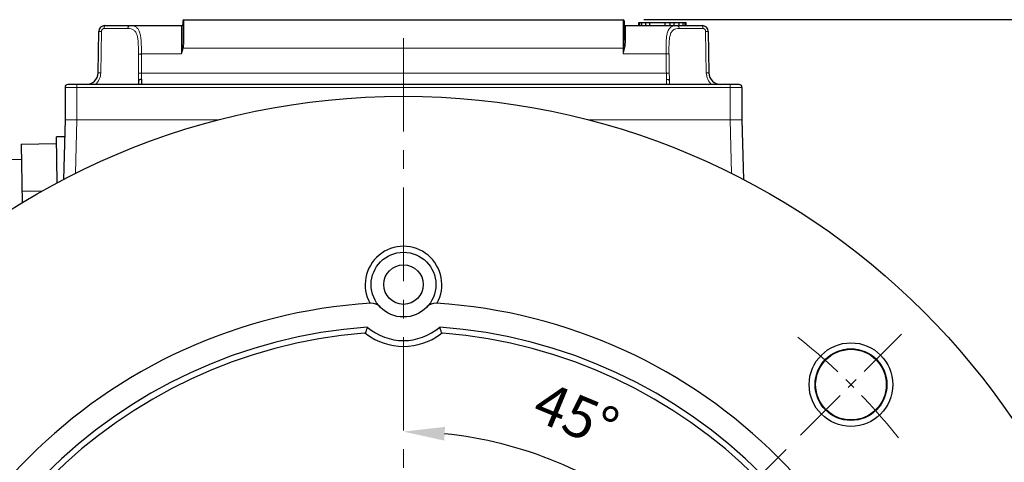
# Model space of a CAD drawing. Units: millimetres. Extents: x -1173 to -264, y 258 to 884.
# Drawn here: x -519 to -352, y 625 to 700 of the extents above; entities that cross this region are included whole.
import ezdxf

# ---------------------------------------------------------------- set-up
doc = ezdxf.new("R2010")
doc.units = ezdxf.units.MM
doc.linetypes.add('CENTER', pattern=[50.8, 31.75, -6.35, 6.35, -6.35])
for name, color, linetype, lineweight in [('가는선', 4, 'Continuous', 9), ('외형선', 7, 'Continuous', 25), ('중심선', 1, 'CENTER', 18), ('치수선', 2, 'Continuous', 13)]:
    doc.layers.add(name, color=color, linetype=linetype, lineweight=lineweight)
doc.styles.get("Standard").update_dxf_attribs({"font": 'BareunDotumPro1.ttf'})
doc.dimstyles.new('외형도 도면', dxfattribs={"dimscale": 7, "dimtxt": 1, "dimasz": 1, "dimexe": 0.5, "dimexo": 0.5, "dimgap": 0.5, "dimtad": 1, "dimdsep": 46, "dimtxsty": 'Standard', "dimcen": 0, "dimclrd": 256, "dimclre": 256, "dimclrt": 256, "dimazin": 2, "dimtfac": 1, "dimtix": 1, "dimtmove": 0, "dimatfit": 3, "dimfxl": 0, "dimarcsym": 0})

# ---------------------------------------------------------------- blocks, each defined once
blk = doc.blocks.new('*U1215')
at = {"layer": '중심선', "ltscale": 0.3}
blk.add_line((8.33, -8.33), (-8.79, 8.79), dxfattribs=at)
blk.add_arc((75.78, -75.78), 107.5, 128.5477, 141.4523, dxfattribs=at)
blk = doc.blocks.new('*U1214')
at = {"layer": '치수선', "color": 0, "linetype": 'ByBlock', "lineweight": -2, "rotation": 270}
blk.add_blockref('*U1215', (3082.24, 548.49), dxfattribs=at)
blk.add_blockref('*U1215', (3082.24, 548.49), dxfattribs=at)
blk = doc.blocks.new('*D1216')
at = {"layer": 'Defpoints', "color": 0}
for p in [(-559.33, 630.04), (-349.18, 494.63)]:
    blk.add_point(p, dxfattribs=at)
at = {"layer": '치수선', "lineweight": -2, "ltscale": 0.05}
blk.add_line((-595.57, 653.39), (-565.22, 633.83), dxfattribs=at)
at = {"layer": '치수선'}
blk.add_solid([(-565.85, 632.85), (-564.58, 634.81), (-559.33, 630.04)], dxfattribs=at)
at = {"layer": '치수선', "insert": (-578.96, 652.3), "char_height": 7, "attachment_point": 5, "rotation": 327.2035}
blk.add_mtext('%%c250', dxfattribs=at)
blk = doc.blocks.new('_None')
blk = doc.blocks.new('*D1217')
at = {"layer": 'Defpoints', "color": 0}
for p in [(-538.38, 594.33), (-370.14, 530.34)]:
    blk.add_point(p, dxfattribs=at)
at = {"layer": '치수선', "lineweight": -2, "ltscale": 0.05}
blk.add_line((-544.92, 596.82), (-614.55, 623.31), dxfattribs=at)
at = {"layer": '치수선'}
blk.add_solid([(-545.34, 595.73), (-544.51, 597.91), (-538.38, 594.33)], dxfattribs=at)
at = {"layer": '치수선', "insert": (-598.08, 625.68), "char_height": 7, "attachment_point": 5, "rotation": 339.175}
blk.add_mtext('%%c180', dxfattribs=at)
blk = doc.blocks.new('*D1218')
at = {"layer": 'Defpoints', "color": 0}
for p in [(-454.26, 697.34), (-369.68, 646.91), (-386.8, 629.79), (-420.24, 621.25), (-454.26, 427.34)]:
    blk.add_point(p, dxfattribs=at)
at = {"layer": '치수선', "lineweight": -2, "ltscale": 0.05}
blk.add_line((-389.28, 627.31), (-408.63, 607.97), dxfattribs=at)
blk.add_arc((-454.26, 562.34), 68.03, 50.8979, 84.1021, dxfattribs=at)
at = {"layer": '치수선'}
for points in [[(-447.21, 631.17), (-447.33, 628.84), (-454.26, 630.37)], [(-412.13, 614.26), (-410.57, 616), (-406.15, 610.44)]]:
    blk.add_solid(points, dxfattribs=at)
at = {"layer": '치수선', "insert": (-425.28, 632.3), "char_height": 7, "attachment_point": 5, "rotation": 337.5}
blk.add_mtext('45%%d', dxfattribs=at)
blk = doc.blocks.new('*D1219')
at = {"layer": 'Defpoints', "color": 0}
for p in [(-416.96, 700.34), (-298.6, 700.34), (-454.26, 437.34)]:
    blk.add_point(p, dxfattribs=at)
at = {"layer": '치수선', "lineweight": -2, "ltscale": 0.05}
for p, q in [((-413.46, 700.34), (-295.1, 700.34)), ((-298.6, 444.34), (-298.6, 693.34)), ((-450.76, 437.34), (-295.1, 437.34))]:
    blk.add_line(p, q, dxfattribs=at)
at = {"layer": '치수선'}
for points in [[(-297.43, 693.34), (-299.76, 693.34), (-298.6, 700.34)], [(-299.76, 444.34), (-297.43, 444.34), (-298.6, 437.34)]]:
    blk.add_solid(points, dxfattribs=at)
at = {"layer": '치수선', "insert": (-305.82, 568.84), "char_height": 7, "attachment_point": 5, "rotation": 90}
blk.add_mtext('263', dxfattribs=at)

msp = doc.modelspace()

# ---------------------------------------------------------------- linework, layer by layer
at = {"color": 7, "linetype": 'Continuous'}
for p, q in [((-505.025, 699.335), (-491.958, 699.335)), ((-491.758, 700.135), (-491.758, 696.992)), ((-491.558, 700.335), (-416.958, 700.335)), ((-416.758, 700.135), (-416.758, 696.992)), ((-416.558, 699.335), (-403.49, 699.335)), ((-414.258, 699.335), (-414.258, 699.835)), ((-414.258, 699.835), (-406.258, 699.835)), ((-414.087, 699.335), (-414.087, 699.835)), ((-413.747, 699.335), (-413.747, 699.835)), ((-413.066, 699.335), (-413.066, 699.835)), ((-412.385, 699.335), (-412.385, 699.835)), ((-409.832, 699.335), (-409.832, 699.835)), ((-408.981, 699.335), (-408.981, 699.835)), ((-408.3, 699.335), (-408.3, 699.835)), ((-407.449, 699.335), (-407.449, 699.835)), ((-406.768, 699.335), (-406.768, 699.835)), ((-406.428, 699.335), (-406.428, 699.835)), ((-406.258, 699.335), (-406.258, 699.835)), ((-506.148, 691.3), (-506.025, 698.353)), ((-402.49, 698.353), (-402.367, 691.3)), ((-397.258, 689.335), (-511.258, 689.335)), ((-499.258, 689.927), (-499.258, 689.335)), ((-511.758, 688.835), (-511.758, 683.335)), ((-396.758, 688.835), (-396.758, 683.335)), ((-511.758, 683.335), (-512.023, 673.187)), ((-396.758, 683.335), (-396.492, 673.187)), ((-519.186, 679.188), (-513.187, 679.293)), ((-519.186, 679.188), (-519.013, 669.254)), ((-511.833, 680.44), (-513.207, 680.416)), ((-513.071, 672.635), (-513.207, 680.416)), ((-519.14, 676.561), (-522.14, 676.509)), ((-519.047, 671.207), (-515.566, 671.268))]:
    msp.add_line(p, q, dxfattribs=at)
at = {"color": 9, "linetype": 'Continuous'}
msp.add_line((-498.758, 690.208), (-498.758, 689.335), dxfattribs=at)
at = {"color": 7, "linetype": 'Continuous'}
for centre, radius, start, end in [((-505.025, 698.335), 1, 90, 179), ((-491.958, 699.535), 0.2, 270, 0), ((-491.558, 700.135), 0.2, 90, 180), ((-416.958, 700.135), 0.2, 0, 90), ((-416.558, 699.535), 0.2, 180, 270), ((-403.49, 698.335), 1, 1, 90), ((-508.148, 691.335), 2, 270, 359), ((-400.368, 691.335), 2, 181, 270), ((-511.258, 688.835), 0.5, 90, 180), ((-397.258, 688.835), 0.5, 0, 90)]:
    msp.add_arc(centre, radius, start, end, dxfattribs=at)
at = {"color": 9, "linetype": 'Continuous'}
msp.add_open_spline([(-498.758, 690.208), (-498.822, 690.208), (-498.944, 690.195), (-499.105, 690.138), (-499.223, 690.05), (-499.258, 689.965), (-499.258, 689.927)], degree=3, knots=[0, 0, 0, 0, 0.3092281, 0.5883465, 0.8163332, 1, 1, 1, 1], dxfattribs=at)
at = {"layer": '가는선', "linetype": 'Continuous'}
for p, q in [((-491.958, 694.51), (-491.958, 699.335)), ((-491.558, 700.335), (-491.558, 697.061)), ((-416.958, 700.335), (-416.958, 694.51)), ((-416.558, 696.89), (-416.558, 699.335)), ((-505.689, 691.292), (-505.574, 698.344)), ((-505.107, 698.835), (-501.077, 698.835)), ((-407.427, 698.844), (-403.408, 698.844)), ((-402.941, 698.353), (-402.826, 691.3)), ((-498.778, 694.51), (-491.958, 694.51)), ((-491.693, 695.51), (-416.958, 695.51)), ((-409.653, 694.51), (-416.958, 694.51)), ((-498.77, 691.265), (-409.604, 691.265)), ((-509.758, 683.335), (-509.758, 689.335)), ((-409.574, 689.335), (-409.593, 690.208)), ((-409.094, 689.935), (-409.083, 689.335)), ((-398.758, 683.335), (-398.758, 689.335)), ((-396.758, 688.835), (-511.758, 688.835)), ((-511.758, 683.335), (-485.626, 683.335)), ((-509.758, 683.335), (-509.997, 674.22)), ((-422.889, 683.335), (-396.758, 683.335)), ((-398.757, 683.335), (-398.518, 674.22))]:
    msp.add_line(p, q, dxfattribs=at)
for centre, radius, start, end in [((-502.669, 697.06), 11.111, 359.02668, 0.00227), ((-512.352, 697.828), 20.657, 352.80283, 353.55032), ((-491.761, 690.227), 5.014, 89.96371, 91.11112), ((-502.286, 697.922), 10.864, 345.71478, 347.17094), ((-437.3, 697.821), 20.604, 352.80491, 353.55429), ((-428.374, 698.257), 12.003, 345.42105, 346.70312)]:
    msp.add_arc(centre, radius, start, end, dxfattribs=at)
for points, knots in [([(-505.025, 699.335), (-505.031, 699.335), (-505.046, 699.322), (-505.067, 699.273), (-505.088, 699.171), (-505.103, 699.017), (-505.107, 698.899), (-505.107, 698.835)], [0, 0, 0, 0, 0.0361017, 0.0986808, 0.3142597, 0.630334, 1, 1, 1, 1]), ([(-500.707, 699.335), (-500.755, 699.335), (-500.859, 699.305), (-500.981, 699.19), (-501.059, 699.025), (-501.077, 698.9), (-501.077, 698.835)], [0, 0, 0, 0, 0.2145806, 0.451622, 0.7170341, 1, 1, 1, 1]), ([(-500.707, 699.335), (-500.509, 699.335), (-500.133, 699.304), (-499.614, 699.075), (-499.238, 698.633), (-499.01, 698.03), (-498.879, 697.291), (-498.812, 696.435), (-498.784, 695.495), (-498.778, 694.843), (-498.778, 694.51)], [0, 0, 0, 0, 0.1012414, 0.1912014, 0.2827941, 0.3898346, 0.5181474, 0.6662287, 0.8290446, 1, 1, 1, 1]), ([(-409.653, 694.51), (-409.658, 694.843), (-409.662, 695.494), (-409.649, 696.434), (-409.595, 697.29), (-409.475, 698.029), (-409.256, 698.633), (-408.886, 699.076), (-408.369, 699.305), (-407.994, 699.335), (-407.797, 699.335)], [0, 0, 0, 0, 0.1712404, 0.3343164, 0.4826109, 0.6109831, 0.7178325, 0.809044, 0.8987014, 1, 1, 1, 1]), ([(-407.797, 699.335), (-407.749, 699.335), (-407.646, 699.306), (-407.525, 699.193), (-407.447, 699.031), (-407.428, 698.907), (-407.427, 698.844)], [0, 0, 0, 0, 0.2147582, 0.4516794, 0.7168606, 1, 1, 1, 1]), ([(-403.49, 699.335), (-403.484, 699.335), (-403.47, 699.323), (-403.449, 699.275), (-403.427, 699.175), (-403.412, 699.023), (-403.408, 698.907), (-403.408, 698.844)], [0, 0, 0, 0, 0.0362368, 0.0986848, 0.3136001, 0.6292889, 1, 1, 1, 1]), ([(-506.025, 698.353), (-506.025, 698.352), (-506.02, 698.353), (-506.015, 698.352), (-506.004, 698.352), (-505.983, 698.351), (-505.945, 698.351), (-505.891, 698.35), (-505.824, 698.348), (-505.717, 698.346), (-505.632, 698.345), (-505.574, 698.344)], [0, 0, 0, 0, 0.0047691, 0.0189171, 0.0422197, 0.0744511, 0.1647803, 0.2871353, 0.4372812, 0.6106875, 1, 1, 1, 1]), ([(-505.574, 698.344), (-505.572, 698.467), (-505.498, 698.66), (-505.294, 698.808), (-505.169, 698.835), (-505.107, 698.835)], [0, 0, 0, 0, 0.4979243, 0.7497341, 1, 1, 1, 1]), ([(-501.077, 698.835), (-500.892, 698.835), (-500.539, 698.807), (-500.05, 698.598), (-499.697, 698.189), (-499.486, 697.632), (-499.367, 696.961), (-499.307, 696.193), (-499.282, 695.36), (-499.277, 694.785), (-499.276, 694.492)], [0, 0, 0, 0, 0.1044955, 0.1976459, 0.2918235, 0.4007498, 0.5295218, 0.6758318, 0.8345952, 1, 1, 1, 1]), ([(-409.154, 694.501), (-409.159, 694.794), (-409.164, 695.368), (-409.153, 696.201), (-409.107, 696.968), (-408.999, 697.64), (-408.798, 698.197), (-408.449, 698.607), (-407.963, 698.817), (-407.612, 698.844), (-407.427, 698.844)], [0, 0, 0, 0, 0.1657024, 0.3247457, 0.4712936, 0.6001451, 0.7088668, 0.8026299, 0.8954601, 1, 1, 1, 1]), ([(-403.408, 698.844), (-403.346, 698.844), (-403.221, 698.816), (-403.017, 698.668), (-402.943, 698.475), (-402.941, 698.353)], [0, 0, 0, 0, 0.250112, 0.5019594, 1, 1, 1, 1]), ([(-402.49, 698.353), (-402.49, 698.353), (-402.495, 698.353), (-402.5, 698.354), (-402.511, 698.354), (-402.533, 698.355), (-402.57, 698.356), (-402.624, 698.356), (-402.691, 698.355), (-402.798, 698.355), (-402.883, 698.354), (-402.941, 698.353)], [0, 0, 0, 0, 0.0050241, 0.0192512, 0.0425908, 0.0748372, 0.1651545, 0.2874609, 0.437535, 0.610856, 1, 1, 1, 1]), ([(-491.758, 696.992), (-491.758, 696.75), (-491.767, 696.255), (-491.797, 695.76), (-491.826, 695.508)], [0, 0, 0, 0, 0.4885321, 1, 1, 1, 1]), ([(-491.558, 697.061), (-491.605, 697.061), (-491.669, 697.057), (-491.758, 697.017), (-491.758, 696.992)], [0, 0, 0, 0, 0.6520583, 1, 1, 1, 1]), ([(-491.559, 696.872), (-491.563, 696.646), (-491.585, 696.19), (-491.642, 695.735), (-491.693, 695.51)], [0, 0, 0, 0, 0.4940191, 1, 1, 1, 1]), ([(-416.758, 696.992), (-416.758, 696.75), (-416.767, 696.255), (-416.797, 695.76), (-416.826, 695.508)], [0, 0, 0, 0, 0.4883979, 1, 1, 1, 1]), ([(-416.558, 696.89), (-416.583, 696.89), (-416.655, 696.895), (-416.758, 696.94), (-416.758, 696.992)], [0, 0, 0, 0, 0.3307216, 1, 1, 1, 1]), ([(-416.693, 695.496), (-416.638, 695.731), (-416.577, 696.196), (-416.558, 696.663), (-416.558, 696.89)], [0, 0, 0, 0, 0.5154022, 1, 1, 1, 1]), ([(-498.778, 694.51), (-498.838, 694.509), (-498.952, 694.508), (-499.086, 694.506), (-499.175, 694.502), (-499.223, 694.499), (-499.255, 694.496), (-499.271, 694.494), (-499.276, 694.492)], [0, 0, 0, 0, 0.3658491, 0.6819449, 0.8065966, 0.9030403, 0.9681992, 1, 1, 1, 1]), ([(-491.826, 695.508), (-491.816, 695.508), (-491.772, 695.509), (-491.728, 695.51), (-491.693, 695.51)], [0, 0, 0, 0, 0.2195706, 1, 1, 1, 1]), ([(-416.826, 695.508), (-416.836, 695.508), (-416.88, 695.509), (-416.923, 695.51), (-416.958, 695.51)], [0, 0, 0, 0, 0.2204429, 1, 1, 1, 1]), ([(-416.958, 694.51), (-416.906, 694.691), (-416.838, 694.933), (-416.773, 695.175), (-416.758, 695.235)], [0, 0, 0, 0, 0.7515501, 1, 1, 1, 1]), ([(-416.826, 695.508), (-416.816, 695.506), (-416.772, 695.499), (-416.728, 695.496), (-416.693, 695.496)], [0, 0, 0, 0, 0.2216687, 1, 1, 1, 1]), ([(-409.653, 694.51), (-409.592, 694.511), (-409.479, 694.511), (-409.345, 694.511), (-409.255, 694.509), (-409.208, 694.507), (-409.176, 694.504), (-409.159, 694.503), (-409.154, 694.501)], [0, 0, 0, 0, 0.3657044, 0.6816864, 0.8063299, 0.9028123, 0.9680607, 1, 1, 1, 1]), ([(-506.622, 689.335), (-506.333, 689.567), (-505.862, 690.175), (-505.695, 690.921), (-505.689, 691.292)], [0, 0, 0, 0, 0.4995924, 1, 1, 1, 1]), ([(-506.148, 691.3), (-506.148, 691.3), (-506.143, 691.301), (-506.138, 691.299), (-506.127, 691.3), (-506.105, 691.299), (-506.067, 691.299), (-506.011, 691.297), (-505.943, 691.296), (-505.834, 691.294), (-505.748, 691.293), (-505.689, 691.292)], [0, 0, 0, 0, 0.0047897, 0.0189985, 0.0423955, 0.0747488, 0.1653807, 0.2880532, 0.4384231, 0.6118461, 1, 1, 1, 1]), ([(-498.77, 691.265), (-498.832, 691.265), (-498.946, 691.264), (-499.081, 691.261), (-499.171, 691.258), (-499.218, 691.255), (-499.249, 691.251), (-499.265, 691.25), (-499.269, 691.248)], [0, 0, 0, 0, 0.3690336, 0.686839, 0.8114005, 0.9069916, 0.9705233, 1, 1, 1, 1]), ([(-499.269, 691.248), (-499.269, 691.132), (-499.267, 690.692), (-499.258, 690.251), (-499.258, 689.927)], [0, 0, 0, 0, 0.2628021, 1, 1, 1, 1]), ([(-498.77, 691.265), (-498.77, 691.172), (-498.767, 690.82), (-498.758, 690.468), (-498.758, 690.208)], [0, 0, 0, 0, 0.2645756, 1, 1, 1, 1]), ([(-409.604, 691.265), (-409.542, 691.266), (-409.428, 691.267), (-409.293, 691.267), (-409.204, 691.265), (-409.156, 691.263), (-409.125, 691.26), (-409.109, 691.259), (-409.105, 691.257)], [0, 0, 0, 0, 0.3687742, 0.6864186, 0.8109809, 0.9066423, 0.9703162, 1, 1, 1, 1]), ([(-409.593, 690.208), (-409.595, 690.289), (-409.599, 690.642), (-409.599, 690.994), (-409.604, 691.265)], [0, 0, 0, 0, 0.2300657, 1, 1, 1, 1]), ([(-409.094, 689.935), (-409.095, 690.038), (-409.099, 690.478), (-409.099, 690.919), (-409.105, 691.257)], [0, 0, 0, 0, 0.232282, 1, 1, 1, 1]), ([(-402.367, 691.3), (-402.367, 691.301), (-402.372, 691.301), (-402.377, 691.302), (-402.388, 691.302), (-402.41, 691.303), (-402.448, 691.303), (-402.504, 691.303), (-402.572, 691.303), (-402.681, 691.302), (-402.767, 691.301), (-402.826, 691.3)], [0, 0, 0, 0, 0.0050552, 0.0193473, 0.0427816, 0.0751469, 0.1657523, 0.2883548, 0.4386327, 0.6119599, 1, 1, 1, 1]), ([(-402.826, 691.3), (-402.82, 690.928), (-402.65, 690.177), (-402.174, 689.567), (-401.883, 689.335)], [0, 0, 0, 0, 0.5003578, 1, 1, 1, 1]), ([(-409.593, 690.208), (-409.53, 690.209), (-409.408, 690.198), (-409.248, 690.143), (-409.13, 690.057), (-409.094, 689.973), (-409.094, 689.935)], [0, 0, 0, 0, 0.3093821, 0.5882703, 0.8161269, 1, 1, 1, 1])]:
    msp.add_open_spline(points, degree=3, knots=knots, dxfattribs=at)
for points in [[(-499.276, 694.492), (-499.274, 693.411), (-499.271, 692.329), (-499.269, 691.248)], [(-498.778, 694.51), (-498.775, 693.428), (-498.772, 692.347), (-498.77, 691.265)], [(-491.758, 695.241), (-491.82, 694.996), (-491.889, 694.753), (-491.958, 694.51)], [(-491.858, 695.24), (-491.888, 694.996), (-491.924, 694.753), (-491.958, 694.51)], [(-416.958, 694.51), (-416.924, 694.753), (-416.889, 694.996), (-416.858, 695.24)], [(-409.604, 691.265), (-409.62, 692.347), (-409.637, 693.428), (-409.653, 694.51)], [(-409.105, 691.257), (-409.122, 692.338), (-409.138, 693.419), (-409.154, 694.501)]]:
    msp.add_open_spline(points, degree=3, dxfattribs=at)
at = {"layer": '외형선', "linetype": 'Continuous'}
msp.add_line((-447.754, 647.051), (-447.764, 647.085), dxfattribs=at)
for centre, radius in [((-454.258, 562.335), 125), ((-454.258, 655.335), 5.5), ((-454.258, 655.335), 3.35), ((-378.244, 638.349), 7.105), ((-378.244, 638.349), 6.096), ((-378.244, 638.349), 6)]:
    msp.add_circle(centre, radius, dxfattribs=at)
for centre, radius, start, end in [((-454.258, 655.335), 6.509, 330.75953, 209.24047), ((-454.258, 562.335), 90, 93.54107, 176.45893), ((-459.693, 650.167), 2, 43.55639, 93.54107), ((-448.822, 650.167), 2, 86.45893, 136.44361), ((-454.258, 562.335), 90, 3.54107, 86.45893), ((-454.258, 562.331), 86.004, 94.11523, 175.88139), ((-414.632, 633.098), 48.196, 161.84816, 163.17079), ((-454.258, 655.335), 9.5, 229.48341, 310.51709), ((-454.254, 562.336), 85.996, 4.11546, 85.88726), ((-454.258, 562.331), 85.003, 94.51372, 175.48321), ((-460.908, 646.573), 0.5, 52.80231, 94.51391), ((-454.258, 655.335), 10.5, 232.80232, 307.19826), ((-447.607, 646.573), 0.5, 85.48609, 127.19769), ((-454.254, 562.336), 84.997, 4.51361, 85.48877)]:
    msp.add_arc(centre, radius, start, end, dxfattribs=at)
msp.add_open_spline([(-447.761, 647.086), (-447.813, 647.258), (-447.928, 647.598), (-448.029, 647.942), (-448.085, 648.113)], degree=3, knots=[0, 0, 0, 0, 0.4988035, 1, 1, 1, 1], dxfattribs=at)
at = {"layer": '중심선', "ltscale": 0.5}
msp.add_line((-454.258, 427.335), (-454.258, 697.335), dxfattribs=at)

# ---------------------------------------------------------------- block references
at = {"layer": '치수선'}
msp.add_blockref('*U1214', (-3460.717, 89.629), dxfattribs=at)

# ---------------------------------------------------------------- dimensions: what is measured, and where the dimension line sits
at = {"layer": '치수선', "ltscale": 0.05}
dim = msp.add_linear_dim(base=(-298.596, 700.335), p1=(-454.258, 437.335), p2=(-416.958, 700.335), angle=90, dimstyle='외형도 도면', dxfattribs=at)
dim.commit()
dim.dimension.update_dxf_attribs({"geometry": '*D1219', "text_midpoint": (-305.82, 568.835)})
dim = msp.add_angular_dim_2l(base=(-420.242, 621.252), line1=((-386.803, 629.79), (-369.684, 646.908)), line2=((-454.258, 427.335), (-454.258, 697.335)), dimstyle='외형도 도면', dxfattribs=at)
dim.commit()
dim.dimension.update_dxf_attribs({"geometry": '*D1218', "text_midpoint": (-425.276, 632.303)})
dim = msp.add_diameter_dim_2p(p1=(-349.183, 494.628), p2=(-559.333, 630.042), dimstyle='외형도 도면', override={"dimblk1": 'None', "dimsah": 1, "dimtofl": 0}, dxfattribs=at)
dim.commit()
dim.dimension.update_dxf_attribs({"geometry": '*D1216', "text_midpoint": (-578.959, 652.3)})
dim = msp.add_diameter_dim_2p(p1=(-370.137, 530.339), p2=(-538.378, 594.331), dimstyle='외형도 도면', override={"dimblk1": 'None', "dimsah": 1, "dimtofl": 0}, dxfattribs=at)
dim.commit()
dim.dimension.update_dxf_attribs({"geometry": '*D1217', "text_midpoint": (-600.949, 618.131), "dimtype": 163})

doc.saveas('drawing.dxf')
